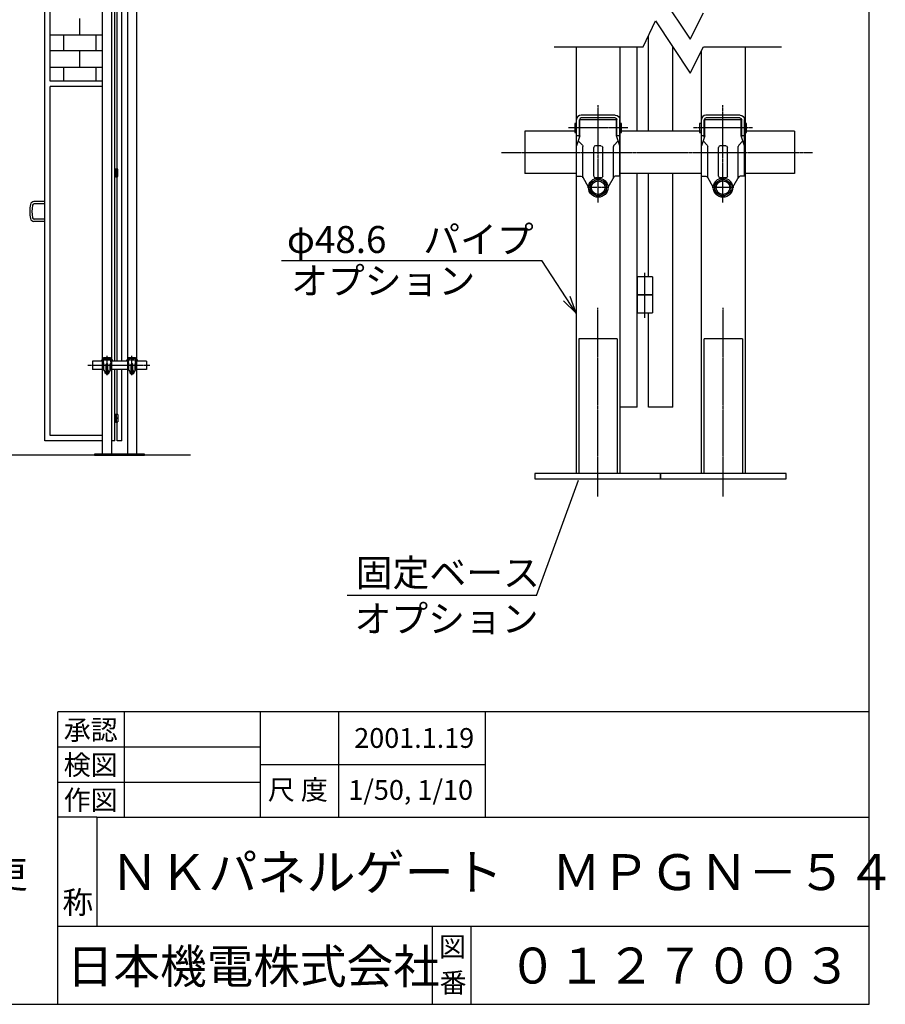
# Model space of a CAD drawing. Extents: x 350 to 14710, y 60 to 10106.
# Drawn here: x 9899 to 14710, y 60 to 5537 of the extents above; entities that cross this region are included whole.
import ezdxf

# ---------------------------------------------------------------- set-up
doc = ezdxf.new("R2010")
doc.units = 0
doc.header["$MEASUREMENT"] = 0
doc.linetypes.add('BORDER', pattern=[22, 20, -1, 0, -1])
doc.linetypes.add('HIDDEN', pattern=[3, 2, -1])
doc.layers.get('0').update_dxf_attribs({"linetype": 'CONTINUOUS'})
for name, color, linetype in [('LAYER0', 7, 'CONTINUOUS'), ('LAYER4', 7, 'CONTINUOUS'), ('ﾚｲﾔｰ1', 7, 'CONTINUOUS')]:
    doc.layers.add(name, color=color, linetype=linetype)

# ---------------------------------------------------------------- blocks, each defined once
blk = doc.blocks.new('CLUMP11')
at = {"layer": 'LAYER0'}
for p, q in [((12991.5, 4915.8), (12706.4, 4915.8)), ((12706.4, 4915.8), (12706.4, 4681.8)), ((13688, 4915.8), (13234.5, 4915.8)), ((14206.4, 4915.8), (13931, 4915.8)), ((14206.4, 4915.8), (14206.4, 4681.8)), ((12991.5, 4681.8), (12706.4, 4681.8)), ((13688, 4681.8), (13234.5, 4681.8)), ((14206.4, 4681.8), (13931, 4681.8))]:
    blk.add_line(p, q, dxfattribs=at)
at = {"layer": 'ﾚｲﾔｰ1', "color": 3, "linetype": 'BORDER'}
for p, q in [((13114.5, 4520.8), (13114.5, 5061)), ((13114.5, 4520.8), (13114.5, 5061)), ((13808, 4520.7), (13808, 5060.9)), ((13808, 4520.7), (13808, 5060.9)), ((13279.3, 4935.1), (12949.7, 4935.1)), ((13279.3, 4935.1), (12949.7, 4935.1)), ((13972.8, 4935), (13643.2, 4935)), ((13972.8, 4935), (13643.2, 4935)), ((12576.9, 4798.8), (14305.2, 4798.8)), ((13174, 4602.8), (13055, 4602.8)), ((13174, 4602.8), (13055, 4602.8)), ((13867.5, 4602.7), (13748.5, 4602.7)), ((13867.5, 4602.7), (13748.5, 4602.7))]:
    blk.add_line(p, q, dxfattribs=at)
at = {"layer": 'ﾚｲﾔｰ1'}
for p, q in [((13209.5, 5006.4), (13019.5, 5006.4)), ((13209.5, 5006.4), (13019.5, 5006.4)), ((13208.5, 4990.4), (13020.5, 4990.4)), ((13208.5, 4990.4), (13020.5, 4990.4)), ((13903, 5006.3), (13713, 5006.3)), ((13903, 5006.3), (13713, 5006.3)), ((13902, 4990.3), (13714, 4990.3)), ((13902, 4990.3), (13714, 4990.3)), ((12994.5, 4960.1), (12984.5, 4960.1)), ((12984.5, 4960.1), (12984.5, 4910.1)), ((12984.5, 4960.1), (12984.5, 4910.1)), ((12994.5, 4960.1), (12984.5, 4960.1)), ((12994.5, 4666.6), (12994.5, 4981.4)), ((12994.5, 4666.6), (12994.5, 4981.4)), ((12994.5, 4910.1), (12994.5, 4960.1)), ((12994.5, 4910.1), (12994.5, 4960.1)), ((13010.5, 4882.8), (13010.5, 4980.4)), ((13010.5, 4882.8), (13010.5, 4980.4)), ((13013, 4890.1), (13013, 4980.4)), ((13216, 4980.4), (13013, 4980.4)), ((13216, 4980.4), (13013, 4980.4)), ((13013, 4890.1), (13013, 4980.4)), ((13216, 4890.1), (13216, 4980.4)), ((13216, 4890.1), (13216, 4980.4)), ((13218.5, 4882.8), (13218.5, 4980.4)), ((13218.5, 4882.8), (13218.5, 4980.4)), ((13234.5, 4666.6), (13234.5, 4981.4)), ((13234.5, 4666.6), (13234.5, 4981.4)), ((13234.5, 4960.1), (13234.5, 4910.1)), ((13244.5, 4960.1), (13234.5, 4960.1)), ((13244.5, 4960.1), (13234.5, 4960.1)), ((13234.5, 4960.1), (13234.5, 4910.1)), ((13244.5, 4910.1), (13244.5, 4960.1)), ((13244.5, 4910.1), (13244.5, 4960.1)), ((13678, 4960), (13678, 4910)), ((13688, 4960), (13678, 4960)), ((13688, 4960), (13678, 4960)), ((13678, 4960), (13678, 4910)), ((13688, 4666.5), (13688, 4981.3)), ((13688, 4666.5), (13688, 4981.3)), ((13688, 4910), (13688, 4960)), ((13688, 4910), (13688, 4960)), ((13704, 4882.6), (13704, 4980.3)), ((13704, 4882.6), (13704, 4980.3)), ((13706.5, 4890), (13706.5, 4980.3)), ((13706.5, 4890), (13706.5, 4980.3)), ((13909.5, 4980.3), (13706.5, 4980.3)), ((13909.5, 4980.3), (13706.5, 4980.3)), ((13909.5, 4890), (13909.5, 4980.3)), ((13909.5, 4890), (13909.5, 4980.3)), ((13912, 4882.6), (13912, 4980.3)), ((13912, 4882.6), (13912, 4980.3)), ((13928, 4666.5), (13928, 4981.3)), ((13928, 4666.5), (13928, 4981.3)), ((13938, 4960), (13928, 4960)), ((13928, 4960), (13928, 4910)), ((13928, 4960), (13928, 4910)), ((13938, 4960), (13928, 4960)), ((13938, 4910), (13938, 4960)), ((13938, 4910), (13938, 4960)), ((12984.5, 4910.1), (12994.5, 4910.1)), ((12984.5, 4910.1), (12994.5, 4910.1)), ((13010.5, 4890.1), (12994.5, 4890.1)), ((13010.5, 4890.1), (12994.5, 4890.1)), ((13013, 4890.1), (12994.5, 4835.9)), ((13013, 4890.1), (12994.5, 4835.9)), ((13234.5, 4835.9), (13216, 4890.1)), ((13234.5, 4835.9), (13216, 4890.1)), ((13234.5, 4890.1), (13218.5, 4890.1)), ((13234.5, 4890.1), (13218.5, 4890.1)), ((13234.5, 4910.1), (13244.5, 4910.1)), ((13234.5, 4910.1), (13244.5, 4910.1)), ((13678, 4910), (13688, 4910)), ((13678, 4910), (13688, 4910)), ((13704, 4890), (13688, 4890)), ((13706.5, 4890), (13688, 4835.8)), ((13706.5, 4890), (13688, 4835.8)), ((13704, 4890), (13688, 4890)), ((13928, 4835.8), (13909.5, 4890)), ((13928, 4835.8), (13909.5, 4890)), ((13928, 4890), (13912, 4890)), ((13928, 4890), (13912, 4890)), ((13928, 4910), (13938, 4910)), ((13928, 4910), (13938, 4910)), ((13026.7, 4838.8), (13003.8, 4863)), ((13026.7, 4838.8), (13003.8, 4863)), ((13029.5, 4656.6), (13029.5, 4831.9)), ((13029.5, 4656.6), (13029.5, 4831.9)), ((13089.5, 4666.5), (13089.5, 4825.9)), ((13089.5, 4666.5), (13089.5, 4825.9)), ((13129.5, 4835.9), (13099.5, 4835.9)), ((13129.5, 4835.9), (13099.5, 4835.9)), ((13139.5, 4666.5), (13139.5, 4825.9)), ((13139.5, 4666.5), (13139.5, 4825.9)), ((13199.5, 4656.6), (13199.5, 4831.9)), ((13199.5, 4656.6), (13199.5, 4831.9)), ((13202.3, 4838.8), (13225.2, 4863)), ((13202.3, 4838.8), (13225.2, 4863)), ((13720.2, 4838.7), (13697.2, 4862.9)), ((13720.2, 4838.7), (13697.2, 4862.9)), ((13723, 4656.5), (13723, 4831.8)), ((13723, 4656.5), (13723, 4831.8)), ((13783, 4666.4), (13783, 4825.8)), ((13783, 4666.4), (13783, 4825.8)), ((13823, 4835.8), (13793, 4835.8)), ((13823, 4835.8), (13793, 4835.8)), ((13833, 4666.4), (13833, 4825.8)), ((13833, 4666.4), (13833, 4825.8)), ((13893, 4656.5), (13893, 4831.8)), ((13893, 4656.5), (13893, 4831.8)), ((13895.8, 4838.7), (13918.8, 4862.9)), ((13895.8, 4838.7), (13918.8, 4862.9)), ((12994.5, 4666.6), (13019.5, 4666.6)), ((12994.5, 4666.6), (13019.5, 4666.6)), ((13026.6, 4663.7), (13060.8, 4602.8)), ((13026.6, 4663.7), (13060.8, 4602.8)), ((13129.5, 4656.5), (13099.5, 4656.5)), ((13129.5, 4656.5), (13099.5, 4656.5)), ((13202.4, 4663.7), (13168.2, 4602.8)), ((13202.4, 4663.7), (13168.2, 4602.8)), ((13234.5, 4666.6), (13209.5, 4666.6)), ((13234.5, 4666.6), (13209.5, 4666.6)), ((13688, 4666.5), (13713, 4666.5)), ((13688, 4666.5), (13713, 4666.5)), ((13720.1, 4663.6), (13754.2, 4602.7)), ((13720.1, 4663.6), (13754.2, 4602.7)), ((13823, 4656.4), (13793, 4656.4)), ((13823, 4656.4), (13793, 4656.4)), ((13895.9, 4663.6), (13861.8, 4602.7)), ((13895.9, 4663.6), (13861.8, 4602.7)), ((13928, 4666.5), (13903, 4666.5)), ((13928, 4666.5), (13903, 4666.5)), ((13070.1, 4628.4), (13114.5, 4654)), ((13070.1, 4628.4), (13114.5, 4654)), ((13070.1, 4577.1), (13070.1, 4628.4)), ((13070.1, 4577.1), (13070.1, 4628.4)), ((13114.5, 4654), (13158.9, 4628.4)), ((13114.5, 4654), (13158.9, 4628.4)), ((13158.9, 4628.4), (13158.9, 4577.1)), ((13158.9, 4628.4), (13158.9, 4577.1)), ((13763.6, 4628.3), (13808, 4653.9)), ((13763.6, 4628.3), (13808, 4653.9)), ((13763.6, 4577), (13763.6, 4628.3)), ((13763.6, 4577), (13763.6, 4628.3)), ((13808, 4653.9), (13852.4, 4628.3)), ((13808, 4653.9), (13852.4, 4628.3)), ((13852.4, 4628.3), (13852.4, 4577)), ((13852.4, 4628.3), (13852.4, 4577)), ((13114.5, 4551.5), (13070.1, 4577.1)), ((13114.5, 4551.5), (13070.1, 4577.1)), ((13158.9, 4577.1), (13114.5, 4551.5)), ((13158.9, 4577.1), (13114.5, 4551.5)), ((13808, 4551.4), (13763.6, 4577)), ((13808, 4551.4), (13763.6, 4577)), ((13852.4, 4577), (13808, 4551.4)), ((13852.4, 4577), (13808, 4551.4))]:
    blk.add_line(p, q, dxfattribs=at)
for centre, radius in [((13114.5, 4602.8), 53.8), ((13114.5, 4602.8), 53.8), ((13808, 4602.7), 53.8), ((13808, 4602.7), 53.8), ((13114.5, 4602.8), 44.4), ((13114.5, 4602.8), 44.4), ((13114.5, 4602.8), 37.5), ((13114.5, 4602.8), 37.5), ((13808, 4602.7), 44.4), ((13808, 4602.7), 44.4), ((13808, 4602.7), 37.5), ((13808, 4602.7), 37.5)]:
    blk.add_circle(centre, radius, dxfattribs=at)
for centre, radius, start, end in [((13019.5, 4981.4), 25, 90, 180), ((13019.5, 4981.4), 25, 90, 180), ((13020.5, 4980.4), 10, 90, 180), ((13020.5, 4980.4), 10, 90, 180), ((13713, 4981.3), 25, 90, 180), ((13713, 4981.3), 25, 90, 180), ((13714, 4980.3), 10, 90, 180), ((13714, 4980.3), 10, 90, 180), ((13099.5, 4825.9), 10, 90, 180), ((13099.5, 4825.9), 10, 90, 180), ((13209.5, 4831.9), 10, 136.46, 180), ((13209.5, 4831.9), 10, 136.46, 180), ((13793, 4825.8), 10, 90, 180), ((13793, 4825.8), 10, 90, 180), ((13099.5, 4666.5), 10, 180, 270), ((13099.5, 4666.5), 10, 180, 270), ((13209.5, 4656.6), 10, 90, 180), ((13209.5, 4656.6), 10, 90, 180), ((13793, 4666.4), 10, 180, 270), ((13793, 4666.4), 10, 180, 270), ((13903, 4656.5), 10, 90, 180), ((13903, 4656.5), 10, 90, 180)]:
    blk.add_arc(centre, radius, start, end, dxfattribs=at)
at = {"layer": 'ﾚｲﾔｰ1', "extrusion": (0, 0, -1)}
for centre, radius, start, end in [((-13208.5, 4980.4), 10, 90, 180), ((-13208.5, 4980.4), 10, 90, 180), ((-13209.5, 4981.4), 25, 90, 180), ((-13209.5, 4981.4), 25, 90, 180), ((-13902, 4980.3), 10, 90, 180), ((-13902, 4980.3), 10, 90, 180), ((-13903, 4981.3), 25, 90, 180), ((-13903, 4981.3), 25, 90, 180), ((-13019.5, 4831.9), 10, 136.46, 180), ((-13019.5, 4831.9), 10, 136.46, 180), ((-13129.5, 4825.9), 10, 90, 180), ((-13129.5, 4825.9), 10, 90, 180), ((-13823, 4825.8), 10, 90, 180), ((-13823, 4825.8), 10, 90, 180), ((-13019.5, 4656.6), 10, 90, 180), ((-13019.5, 4656.6), 10, 90, 180), ((-13129.5, 4666.5), 10, 180, 270), ((-13129.5, 4666.5), 10, 180, 270), ((-13713, 4656.5), 10, 90, 180), ((-13713, 4656.5), 10, 90, 180), ((-13823, 4666.4), 10, 180, 270), ((-13823, 4666.4), 10, 180, 270)]:
    blk.add_arc(centre, radius, start, end, dxfattribs=at)
blk.add_ellipse((13713, 4831.8), major_axis=(6.89, -7.25), ratio=1, start_param=-1.570796, end_param=-0.810881, dxfattribs=at)
blk.add_ellipse((13713, 4831.8), major_axis=(6.89, -7.25), ratio=1, start_param=-1.570796, end_param=-0.810881, dxfattribs=at)
at = {"layer": 'ﾚｲﾔｰ1'}
blk.add_ellipse((13903, 4831.8), major_axis=(-7.25, 6.89), ratio=1, start_param=0, end_param=0.759916, dxfattribs=at)
blk.add_ellipse((13903, 4831.8), major_axis=(-7.25, 6.89), ratio=1, start_param=0, end_param=0.759916, dxfattribs=at)
blk = doc.blocks.new('CLUMP12')
at = {"layer": 'ﾚｲﾔｰ1'}
for p, q in [((14159.5, 3011.9875), (13459.5, 3011.9875)), ((13459.5, 3011.9875), (13459.5, 2981.9875)), ((13459.5, 2981.9875), (14159.5, 2981.9875)), ((14159.5, 2981.9875), (14159.5, 3011.9875))]:
    blk.add_line(p, q, dxfattribs=at)
blk = doc.blocks.new('CLUMP13')
at = {"layer": 'ﾚｲﾔｰ1'}
for p, q in [((13463, 3011.9875), (12763, 3011.9875)), ((12763, 3011.9875), (12763, 2981.9875)), ((12763, 2981.9875), (13463, 2981.9875)), ((13463, 2981.9875), (13463, 3011.9875))]:
    blk.add_line(p, q, dxfattribs=at)
blk = doc.blocks.new('CLUMP20')
at = {"layer": 'LAYER0'}
for p, q in [((10360, 3638.2), (10303, 3638.2)), ((10303, 3638.2), (10303, 3591.4)), ((10499.3, 3638.2), (10408.6, 3638.2)), ((10603, 3638.2), (10547.9, 3638.2)), ((10603, 3638.2), (10603, 3591.4)), ((10360, 3591.4), (10303, 3591.4)), ((10499.3, 3591.4), (10408.6, 3591.4)), ((10603, 3591.4), (10547.9, 3591.4))]:
    blk.add_line(p, q, dxfattribs=at)
at = {"layer": 'ﾚｲﾔｰ1', "color": 3, "linetype": 'BORDER'}
for p, q in [((10277.1, 3614.8), (10622.8, 3614.8)), ((10417.6, 3642.1), (10351.7, 3642.1)), ((10417.6, 3642.1), (10351.7, 3642.1)), ((10384.6, 3559.2), (10384.6, 3667.3)), ((10384.6, 3559.2), (10384.6, 3667.3)), ((10556.3, 3642.1), (10490.4, 3642.1)), ((10556.3, 3642.1), (10490.4, 3642.1)), ((10523.3, 3559.2), (10523.3, 3667.3)), ((10523.3, 3559.2), (10523.3, 3667.3)), ((10396.5, 3575.6), (10372.7, 3575.6)), ((10396.5, 3575.6), (10372.7, 3575.6)), ((10535.2, 3575.6), (10511.4, 3575.6)), ((10535.2, 3575.6), (10511.4, 3575.6))]:
    blk.add_line(p, q, dxfattribs=at)
at = {"layer": 'ﾚｲﾔｰ1'}
for p, q in [((10360.6, 3647.1), (10358.6, 3647.1)), ((10358.6, 3647.1), (10358.6, 3637.1)), ((10358.6, 3647.1), (10358.6, 3637.1)), ((10360.6, 3647.1), (10358.6, 3647.1)), ((10358.6, 3637.1), (10360.6, 3637.1)), ((10358.6, 3637.1), (10360.6, 3637.1)), ((10360.6, 3588.4), (10360.6, 3651.3)), ((10360.6, 3588.4), (10360.6, 3651.3)), ((10360.6, 3637.1), (10360.6, 3647.1)), ((10360.6, 3637.1), (10360.6, 3647.1)), ((10363.8, 3633.1), (10360.6, 3633.1)), ((10363.8, 3633.1), (10360.6, 3633.1)), ((10364.3, 3633.1), (10360.6, 3622.2)), ((10364.3, 3633.1), (10360.6, 3622.2)), ((10367.1, 3622.8), (10362.5, 3627.7)), ((10367.1, 3622.8), (10362.5, 3627.7)), ((10363.8, 3631.6), (10363.8, 3651.1)), ((10363.8, 3631.6), (10363.8, 3651.1)), ((10364.3, 3633.1), (10364.3, 3651.1)), ((10404.9, 3651.1), (10364.3, 3651.1)), ((10404.9, 3651.1), (10364.3, 3651.1)), ((10364.3, 3633.1), (10364.3, 3651.1)), ((10403.6, 3656.3), (10365.6, 3656.3)), ((10403.6, 3656.3), (10365.6, 3656.3)), ((10403.4, 3653.1), (10365.8, 3653.1)), ((10403.4, 3653.1), (10365.8, 3653.1)), ((10367.6, 3586.4), (10367.6, 3621.4)), ((10367.6, 3586.4), (10367.6, 3621.4)), ((10379.6, 3588.4), (10379.6, 3620.2)), ((10379.6, 3588.4), (10379.6, 3620.2)), ((10387.6, 3622.2), (10381.6, 3622.2)), ((10387.6, 3622.2), (10381.6, 3622.2)), ((10389.6, 3588.4), (10389.6, 3620.2)), ((10389.6, 3588.4), (10389.6, 3620.2)), ((10401.6, 3586.4), (10401.6, 3621.4)), ((10401.6, 3586.4), (10401.6, 3621.4)), ((10402.2, 3622.8), (10406.8, 3627.7)), ((10402.2, 3622.8), (10406.8, 3627.7)), ((10404.9, 3633.1), (10404.9, 3651.1)), ((10404.9, 3633.1), (10404.9, 3651.1)), ((10408.6, 3622.2), (10404.9, 3633.1)), ((10408.6, 3622.2), (10404.9, 3633.1)), ((10405.4, 3631.6), (10405.4, 3651.1)), ((10405.4, 3631.6), (10405.4, 3651.1)), ((10408.6, 3633.1), (10405.4, 3633.1)), ((10408.6, 3633.1), (10405.4, 3633.1)), ((10408.6, 3588.4), (10408.6, 3651.3)), ((10408.6, 3588.4), (10408.6, 3651.3)), ((10408.6, 3647.1), (10408.6, 3637.1)), ((10410.6, 3647.1), (10408.6, 3647.1)), ((10410.6, 3647.1), (10408.6, 3647.1)), ((10408.6, 3647.1), (10408.6, 3637.1)), ((10408.6, 3637.1), (10410.6, 3637.1)), ((10408.6, 3637.1), (10410.6, 3637.1)), ((10410.6, 3637.1), (10410.6, 3647.1)), ((10410.6, 3637.1), (10410.6, 3647.1)), ((10497.3, 3647.1), (10497.3, 3637.1)), ((10499.3, 3647.1), (10497.3, 3647.1)), ((10499.3, 3647.1), (10497.3, 3647.1)), ((10497.3, 3647.1), (10497.3, 3637.1)), ((10497.3, 3637.1), (10499.3, 3637.1)), ((10497.3, 3637.1), (10499.3, 3637.1)), ((10499.3, 3588.4), (10499.3, 3651.3)), ((10499.3, 3588.4), (10499.3, 3651.3)), ((10499.3, 3637.1), (10499.3, 3647.1)), ((10499.3, 3637.1), (10499.3, 3647.1)), ((10502.5, 3633.1), (10499.3, 3633.1)), ((10503, 3633.1), (10499.3, 3622.2)), ((10503, 3633.1), (10499.3, 3622.2)), ((10502.5, 3633.1), (10499.3, 3633.1)), ((10505.8, 3622.8), (10501.2, 3627.6)), ((10505.8, 3622.8), (10501.2, 3627.6)), ((10502.5, 3631.6), (10502.5, 3651.1)), ((10502.5, 3631.6), (10502.5, 3651.1)), ((10503, 3633.1), (10503, 3651.1)), ((10503, 3633.1), (10503, 3651.1)), ((10543.6, 3651.1), (10503, 3651.1)), ((10543.6, 3651.1), (10503, 3651.1)), ((10542.3, 3656.3), (10504.3, 3656.3)), ((10542.3, 3656.3), (10504.3, 3656.3)), ((10542.1, 3653.1), (10504.5, 3653.1)), ((10542.1, 3653.1), (10504.5, 3653.1)), ((10506.3, 3586.4), (10506.3, 3621.4)), ((10506.3, 3586.4), (10506.3, 3621.4)), ((10518.3, 3588.4), (10518.3, 3620.2)), ((10518.3, 3588.4), (10518.3, 3620.2)), ((10526.3, 3622.2), (10520.3, 3622.2)), ((10526.3, 3622.2), (10520.3, 3622.2)), ((10528.3, 3588.4), (10528.3, 3620.2)), ((10528.3, 3588.4), (10528.3, 3620.2)), ((10540.3, 3586.4), (10540.3, 3621.4)), ((10540.3, 3586.4), (10540.3, 3621.4)), ((10540.9, 3622.8), (10545.5, 3627.6)), ((10540.9, 3622.8), (10545.5, 3627.6)), ((10543.6, 3633.1), (10543.6, 3651.1)), ((10543.6, 3633.1), (10543.6, 3651.1)), ((10547.3, 3622.2), (10543.6, 3633.1)), ((10547.3, 3622.2), (10543.6, 3633.1)), ((10544.1, 3631.6), (10544.1, 3651.1)), ((10544.1, 3631.6), (10544.1, 3651.1)), ((10547.3, 3633.1), (10544.1, 3633.1)), ((10547.3, 3633.1), (10544.1, 3633.1)), ((10547.3, 3588.4), (10547.3, 3651.3)), ((10547.3, 3588.4), (10547.3, 3651.3)), ((10549.3, 3647.1), (10547.3, 3647.1)), ((10547.3, 3647.1), (10547.3, 3637.1)), ((10547.3, 3647.1), (10547.3, 3637.1)), ((10549.3, 3647.1), (10547.3, 3647.1)), ((10547.3, 3637.1), (10549.3, 3637.1)), ((10547.3, 3637.1), (10549.3, 3637.1)), ((10549.3, 3637.1), (10549.3, 3647.1)), ((10549.3, 3637.1), (10549.3, 3647.1)), ((10360.6, 3588.4), (10365.6, 3588.4)), ((10360.6, 3588.4), (10365.6, 3588.4)), ((10367.1, 3587.8), (10373.9, 3575.6)), ((10367.1, 3587.8), (10373.9, 3575.6)), ((10375.8, 3580.7), (10384.6, 3585.9)), ((10375.8, 3580.7), (10384.6, 3585.9)), ((10375.8, 3570.5), (10375.8, 3580.7)), ((10375.8, 3570.5), (10375.8, 3580.7)), ((10384.6, 3565.4), (10375.8, 3570.5)), ((10384.6, 3565.4), (10375.8, 3570.5)), ((10387.6, 3586.4), (10381.6, 3586.4)), ((10387.6, 3586.4), (10381.6, 3586.4)), ((10384.6, 3585.9), (10393.5, 3580.7)), ((10384.6, 3585.9), (10393.5, 3580.7)), ((10393.5, 3570.5), (10384.6, 3565.4)), ((10393.5, 3570.5), (10384.6, 3565.4)), ((10393.5, 3580.7), (10393.5, 3570.5)), ((10393.5, 3580.7), (10393.5, 3570.5)), ((10402.2, 3587.8), (10395.4, 3575.6)), ((10402.2, 3587.8), (10395.4, 3575.6)), ((10408.6, 3588.4), (10403.6, 3588.4)), ((10408.6, 3588.4), (10403.6, 3588.4)), ((10499.3, 3588.4), (10504.3, 3588.4)), ((10499.3, 3588.4), (10504.3, 3588.4)), ((10505.8, 3587.8), (10512.6, 3575.6)), ((10505.8, 3587.8), (10512.6, 3575.6)), ((10514.5, 3580.7), (10523.3, 3585.9)), ((10514.5, 3580.7), (10523.3, 3585.9)), ((10514.5, 3570.5), (10514.5, 3580.7)), ((10514.5, 3570.5), (10514.5, 3580.7)), ((10523.3, 3565.4), (10514.5, 3570.5)), ((10523.3, 3565.4), (10514.5, 3570.5)), ((10526.3, 3586.4), (10520.3, 3586.4)), ((10526.3, 3586.4), (10520.3, 3586.4)), ((10523.3, 3585.9), (10532.2, 3580.7)), ((10523.3, 3585.9), (10532.2, 3580.7)), ((10532.2, 3570.5), (10523.3, 3565.4)), ((10532.2, 3570.5), (10523.3, 3565.4)), ((10532.2, 3580.7), (10532.2, 3570.5)), ((10532.2, 3580.7), (10532.2, 3570.5)), ((10540.9, 3587.8), (10534.1, 3575.6)), ((10540.9, 3587.8), (10534.1, 3575.6)), ((10547.3, 3588.4), (10542.3, 3588.4)), ((10547.3, 3588.4), (10542.3, 3588.4))]:
    blk.add_line(p, q, dxfattribs=at)
for centre, radius in [((10384.6, 3575.6), 10.8), ((10384.6, 3575.6), 10.8), ((10384.6, 3575.6), 8.88), ((10384.6, 3575.6), 8.88), ((10384.6, 3575.6), 7.5), ((10384.6, 3575.6), 7.5), ((10523.3, 3575.6), 10.8), ((10523.3, 3575.6), 10.8), ((10523.3, 3575.6), 8.88), ((10523.3, 3575.6), 8.88), ((10523.3, 3575.6), 7.5), ((10523.3, 3575.6), 7.5)]:
    blk.add_circle(centre, radius, dxfattribs=at)
for centre, radius, start, end in [((10365.6, 3651.3), 5, 90, 180), ((10365.6, 3651.3), 5, 90, 180), ((10365.8, 3651.1), 2, 90, 180), ((10365.8, 3651.1), 2, 90, 180), ((10381.6, 3620.2), 2, 90, 180), ((10381.6, 3620.2), 2, 90, 180), ((10403.6, 3621.4), 2, 136.46, 180), ((10403.6, 3621.4), 2, 136.46, 180), ((10504.3, 3651.3), 5, 90, 180), ((10504.3, 3651.3), 5, 90, 180), ((10504.5, 3651.1), 2, 90, 180), ((10504.5, 3651.1), 2, 90, 180), ((10520.3, 3620.2), 2, 90, 180), ((10520.3, 3620.2), 2, 90, 180), ((10542.3, 3621.4), 2, 136.46, 180), ((10542.3, 3621.4), 2, 136.46, 180), ((10381.6, 3588.4), 2, 180, 270), ((10381.6, 3588.4), 2, 180, 270), ((10403.6, 3586.4), 2, 90, 180), ((10403.6, 3586.4), 2, 90, 180), ((10520.3, 3588.4), 2, 180, 270), ((10520.3, 3588.4), 2, 180, 270), ((10542.3, 3586.4), 2, 90, 180), ((10542.3, 3586.4), 2, 90, 180)]:
    blk.add_arc(centre, radius, start, end, dxfattribs=at)
at = {"layer": 'ﾚｲﾔｰ1', "extrusion": (0, 0, -1)}
for centre, radius, start, end in [((-10365.6, 3621.4), 2, 136.46, 180), ((-10365.6, 3621.4), 2, 136.46, 180), ((-10387.6, 3620.2), 2, 90, 180), ((-10387.6, 3620.2), 2, 90, 180), ((-10403.4, 3651.1), 2, 90, 180), ((-10403.4, 3651.1), 2, 90, 180), ((-10403.6, 3651.3), 5, 90, 180), ((-10403.6, 3651.3), 5, 90, 180), ((-10504.3, 3621.4), 2, 136.46, 180), ((-10504.3, 3621.4), 2, 136.46, 180), ((-10526.3, 3620.2), 2, 90, 180), ((-10526.3, 3620.2), 2, 90, 180), ((-10542.1, 3651.1), 2, 90, 180), ((-10542.1, 3651.1), 2, 90, 180), ((-10542.3, 3651.3), 5, 90, 180), ((-10542.3, 3651.3), 5, 90, 180), ((-10365.6, 3586.4), 2, 90, 180), ((-10365.6, 3586.4), 2, 90, 180), ((-10387.6, 3588.4), 2, 180, 270), ((-10387.6, 3588.4), 2, 180, 270), ((-10504.3, 3586.4), 2, 90, 180), ((-10504.3, 3586.4), 2, 90, 180), ((-10526.3, 3588.4), 2, 180, 270), ((-10526.3, 3588.4), 2, 180, 270)]:
    blk.add_arc(centre, radius, start, end, dxfattribs=at)
blk = doc.blocks.new('CLUMP21')
at = {"layer": 'ﾚｲﾔｰ1'}
for p, q in [((10454.3375, 3120.83125), (10314.3375, 3120.83125)), ((10314.3375, 3120.83125), (10314.3375, 3114.83125)), ((10314.3375, 3114.83125), (10454.3375, 3114.83125)), ((10454.3375, 3114.83125), (10454.3375, 3120.83125))]:
    blk.add_line(p, q, dxfattribs=at)
blk = doc.blocks.new('CLUMP22')
at = {"layer": 'ﾚｲﾔｰ1'}
for p, q in [((10593.6375, 3120.83125), (10453.6375, 3120.83125)), ((10453.6375, 3120.83125), (10453.6375, 3114.83125)), ((10453.6375, 3114.83125), (10593.6375, 3114.83125)), ((10593.6375, 3114.83125), (10593.6375, 3120.83125))]:
    blk.add_line(p, q, dxfattribs=at)

msp = doc.modelspace()

# ---------------------------------------------------------------- linework, layer by layer
at = {"layer": 'LAYER0'}
for p, q in [((10037.9875, 3194.8313), (10037.9875, 6194.8313)), ((10427.9875, 3638.2312), (10427.9875, 6194.8313)), ((10067.9875, 5194.8314), (10067.9875, 6164.8313)), ((13433.0574, 5720.1964), (13625.4426, 5428.0964)), ((10067.9875, 5452.8314), (10067.9875, 5542.8314)), ((10232.9875, 5452.8314), (10232.9875, 5542.8314)), ((13625.4426, 5428.0964), (13698.991, 5574.8409)), ((13364.1996, 5385.2008), (13433.0574, 5530.5562)), ((13433.0574, 5530.5562), (13625.4426, 5238.4563)), ((10067.9875, 5452.8314), (10360.0375, 5452.8314)), ((10142.9875, 5452.8314), (10142.9875, 5362.8314)), ((10322.9875, 5452.8314), (10322.9875, 5362.8314)), ((12868.8996, 5385.2008), (13364.1996, 5385.2008)), ((13331.25, 4915.8055), (13331.25, 5384.5063)), ((13625.4426, 5238.4563), (13698.991, 5385.2008)), ((13698.991, 5385.2008), (14133.641, 5385.2008)), ((10067.9875, 5272.8314), (10067.9875, 5362.8314)), ((10360.0375, 5362.8314), (10067.9875, 5362.8314)), ((10232.9875, 5272.8314), (10232.9875, 5362.8314)), ((10067.9875, 5272.8314), (10360.0375, 5272.8314)), ((10142.9875, 5272.8314), (10142.9875, 5194.8314)), ((10322.9875, 5272.8314), (10322.9875, 5194.8314)), ((10360.0375, 5194.8314), (10067.9875, 5194.8314)), ((10360.0375, 5194.8314), (10067.9875, 5194.8314)), ((10360.0375, 5164.8314), (10067.9875, 5164.8314)), ((10067.9875, 3224.8313), (10067.9875, 5164.8314)), ((13331.25, 3381.9875), (13331.25, 4681.8055)), ((11353.4391, 4197.4474), (12802.0099, 4197.4474)), ((10427.9875, 3194.8313), (10427.9875, 3591.4313)), ((13331.25, 3381.9875), (13234.5, 3381.9875)), ((10360.0375, 3194.8313), (10037.9875, 3194.8313)), ((10360.0375, 3224.8313), (10067.9875, 3224.8313)), ((10427.9875, 3194.8313), (10408.6375, 3194.8313)), ((10849.2267, 3114.8313), (9662.9406, 3114.8313)), ((12772.1966, 2334.125), (11719.8589, 2334.125)), ((14619.8104, 1686.1896), (10110.3144, 1686.1813)), ((10110.3144, 1410.8419), (10110.3144, 1686.1813)), ((10478.879, 1684.0133), (10478.879, 1098.6545)), ((11237.6884, 1100.8223), (11237.6884, 1686.1813)), ((11671.2938, 1686.1813), (11671.2938, 1100.8223)), ((12487.2768, 1100.8223), (12487.2768, 1686.1813)), ((11237.6884, 1491.0671), (10110.3144, 1491.0671)), ((10110.3144, 1389.1616), (10110.3144, 1410.8419)), ((10110.3144, 1068.2936), (10110.3144, 1389.1616)), ((11237.6884, 1393.5059), (12487.2768, 1393.5059)), ((10110.3144, 1295.9447), (11237.6884, 1295.9447)), ((10110.3144, 493.7747), (10110.3144, 1100.8223)), ((10327.1171, 1100.8223), (10110.3144, 1100.8223)), ((10327.1171, 1100.8223), (10327.1171, 493.7747)), ((10327.1171, 1100.8223), (14619.8104, 1100.8223)), ((10433.3504, 493.7832), (10110.3144, 493.7832)), ((10110.3144, 60.1778), (10110.3144, 493.7832)), ((11237.6884, 493.7769), (10110.3144, 493.7747)), ((11237.6884, 493.7832), (10433.3504, 493.7832)), ((11671.2938, 493.7832), (11237.6884, 493.7832)), ((11671.2938, 493.7778), (11237.6884, 493.7769)), ((12668.5862, 493.7832), (11671.2938, 493.7832)), ((12668.5862, 493.7795), (11671.2938, 493.7778)), ((12191.6203, 493.7832), (12191.6203, 60.1778)), ((12408.4229, 60.1778), (12408.4229, 493.7832)), ((14620.2585, 493.7832), (12668.5862, 493.7795)), ((14620.2585, 493.7832), (12668.5862, 493.7832))]:
    msp.add_line(p, q, dxfattribs=at)
at = {"layer": 'LAYER4'}
for p, q in [((14619.8104, 60.1778), (14619.8104, 10106.3282)), ((12991.5, 3903.6937), (12802.0099, 4197.4474)), ((12991.5, 3903.6937), (12921.4935, 3973.7003)), ((12991.5, 3903.6937), (12958.3214, 3997.1656)), ((12772.1966, 2334.125), (13004.3753, 2976.1125)), ((349.8544, 60.1778), (14619.8104, 60.1778))]:
    msp.add_line(p, q, dxfattribs=at)
at = {"layer": 'ﾚｲﾔｰ1'}
for p, q in [((10360.0375, 3120.8313), (10360.0375, 7555.0177)), ((10408.6375, 7555.0177), (10408.6375, 3120.8313)), ((10499.3375, 3120.8313), (10499.3375, 7555.0177)), ((10547.9375, 7555.0177), (10547.9375, 3120.8313)), ((10467.5875, 3638.2312), (10467.5875, 6591.4312)), ((10440.3875, 4704.8313), (10440.3875, 6029.8313)), ((13393.25, 4915.8055), (13393.25, 5446.5247)), ((12991.5, 5384.5063), (12991.5, 3011.9875)), ((13234.5, 5384.5063), (13234.5, 3011.9875)), ((13529.25, 4915.8055), (13529.25, 5384.5063)), ((13931, 5384.5063), (13931, 3011.9875)), ((13688, 3011.9875), (13688, 5363.2714)), ((13688, 3011.9875), (13688, 5363.2714)), ((10444.9875, 4704.8313), (10427.9875, 4704.8313)), ((10427.9875, 4704.8313), (10427.9875, 4684.8313)), ((10444.9875, 4684.8313), (10427.9875, 4684.8313)), ((10427.9875, 4684.8313), (10427.9875, 4664.8313)), ((10427.9875, 4684.8313), (10444.9875, 4684.8313)), ((10427.9875, 4664.8313), (10444.9875, 4664.8313)), ((10440.3875, 3638.2312), (10440.3875, 4664.8313)), ((10444.9875, 4684.8313), (10444.9875, 4704.8313)), ((10444.9875, 4664.8313), (10444.9875, 4684.8313)), ((13393.25, 4106.9875), (13393.25, 4681.8055)), ((13529.25, 3381.9875), (13529.25, 4681.8055)), ((10037.9875, 4524.831), (9978.6055, 4524.831)), ((10037.9875, 4512.831), (9980.2221, 4512.831)), ((10037.9875, 4414.8313), (9978.6055, 4414.8313)), ((10037.9875, 4426.8313), (9980.2221, 4426.8313)), ((13416.25, 4106.9875), (13331.25, 4106.9875)), ((13331.25, 4106.9875), (13331.25, 4006.9875)), ((13416.25, 4106.9875), (13416.25, 4006.9875)), ((13331.25, 4006.9875), (13416.25, 4006.9875)), ((13416.25, 4006.9875), (13331.25, 4006.9875)), ((13331.25, 4006.9875), (13331.25, 3906.9875)), ((13416.25, 4006.9875), (13416.25, 3906.9875)), ((13331.25, 3906.9875), (13416.25, 3906.9875)), ((13393.25, 3381.9875), (13393.25, 3906.9875)), ((10440.3875, 3339.8313), (10440.3875, 3591.4313)), ((10467.5875, 3194.8313), (10467.5875, 3591.4313)), ((13529.25, 3381.9875), (13393.25, 3381.9875)), ((10444.9875, 3339.8313), (10427.9875, 3339.8313)), ((10427.9875, 3339.8313), (10427.9875, 3319.8313)), ((10444.9875, 3319.8313), (10427.9875, 3319.8313)), ((10427.9875, 3319.8313), (10427.9875, 3299.8313)), ((10427.9875, 3319.8313), (10444.9875, 3319.8313)), ((10427.9875, 3299.8313), (10444.9875, 3299.8313)), ((10440.3875, 3194.8313), (10440.3875, 3299.8313)), ((10444.9875, 3339.8313), (10444.9875, 3319.8313)), ((10444.9875, 3319.8313), (10444.9875, 3299.8313)), ((10467.5875, 3194.8313), (10440.3875, 3194.8313)), ((13463, 3011.9875), (12763, 3011.9875))]:
    msp.add_line(p, q, dxfattribs=at)
at = {"layer": 'ﾚｲﾔｰ1', "color": 2}
for p, q in [((10436.4875, 4679.1099), (10436.4875, 4709.1096)), ((10436.4875, 4659.1099), (10436.4875, 4689.1096)), ((13373.75, 3978.3809), (13373.75, 4128.3794)), ((13373.75, 3878.3809), (13373.75, 4028.3794)), ((10436.4875, 3314.1099), (10436.4875, 3344.1096)), ((10436.4875, 3294.1099), (10436.4875, 3324.1096))]:
    msp.add_line(p, q, dxfattribs=at)
at = {"layer": 'ﾚｲﾔｰ1', "color": 3, "linetype": 'BORDER'}
for p, q in [((13113, 2885.3052), (13113, 3933.6211)), ((13809.5, 2885.3052), (13809.5, 3933.6211))]:
    msp.add_line(p, q, dxfattribs=at)
at = {"layer": 'ﾚｲﾔｰ1', "color": 1, "linetype": 'HIDDEN'}
for p, q in [((13006.5, 3761.9875), (13006.5, 3011.9875)), ((13219.5, 3761.9875), (13006.5, 3761.9875)), ((13219.5, 3761.9875), (13219.5, 3011.9875)), ((13703, 3011.9875), (13703, 3761.9875)), ((13916, 3761.9875), (13703, 3761.9875)), ((13916, 3761.9875), (13916, 3011.9875))]:
    msp.add_line(p, q, dxfattribs=at)
at = {"layer": 'ﾚｲﾔｰ1'}
for centre, radius, start, end in [((10137.9877, 4469.8311), 183.1799, 167.6145923, 192.3854077), ((9978.6055, 4504.831), 20, 90, 167.6145923), ((10137.9877, 4469.8311), 171.1799, 168.1857477, 191.8142523), ((9980.2221, 4502.831), 10, 90, 168.1857477), ((9978.6055, 4434.8313), 20, 192.3854077, 270), ((9980.2221, 4436.8313), 10, 191.8142523, 270)]:
    msp.add_arc(centre, radius, start, end, dxfattribs=at)

# ---------------------------------------------------------------- block references
for name in ['CLUMP11', 'CLUMP20', 'CLUMP21', 'CLUMP22', 'CLUMP13', 'CLUMP12']:
    msp.add_blockref(name, (0, 0))

# ---------------------------------------------------------------- texts
at = {"layer": 'LAYER0', "linetype": 'Continuous'}
for s, height, p in [('承認', 110, (10143.9949, 1531.7141)), ('2001.1.19', 110, (11758.6359, 1486.4798)), ('検図', 110, (10143.9949, 1336.5917)), ('尺 度', 110, (11278.1881, 1198.4844)), ('1/50, 1/10', 110, (11725.7681, 1197.4162)), ('作図', 110, (10143.9949, 1141.4693)), ('本図は見積もり図であり製作時は変更', 150, (6464.1895, 707.0893)), ('ＮＫパネルゲート\u3000ＭＰＧＮ－５４', 200, (10401.538, 695.2145)), ('称', 125, (10136.7709, 564.6314)), ('図', 110, (12229.5362, 325.5688)), ('日本機電株式会社', 190, (10160.5651, 176.2503)), ('０１２７００３', 200, (12613.9036, 175.5886)), ('番', 110, (12232.9458, 125.2751))]:
    msp.add_text(s, height=height, dxfattribs=at).set_placement(p)
at = {"layer": 'ﾚｲﾔｰ1', "linetype": 'Continuous'}
for s, p in [('φ48.6\u3000パイプ', (11384.3244, 4239.2569)), ('オプション', (11407.7248, 4009.5353)), ('固定ベース', (11766.7026, 2385.3095)), ('オプション', (11759.9037, 2129.9761))]:
    msp.add_text(s, height=150, dxfattribs=at).set_placement(p)

doc.saveas('drawing.dxf')
